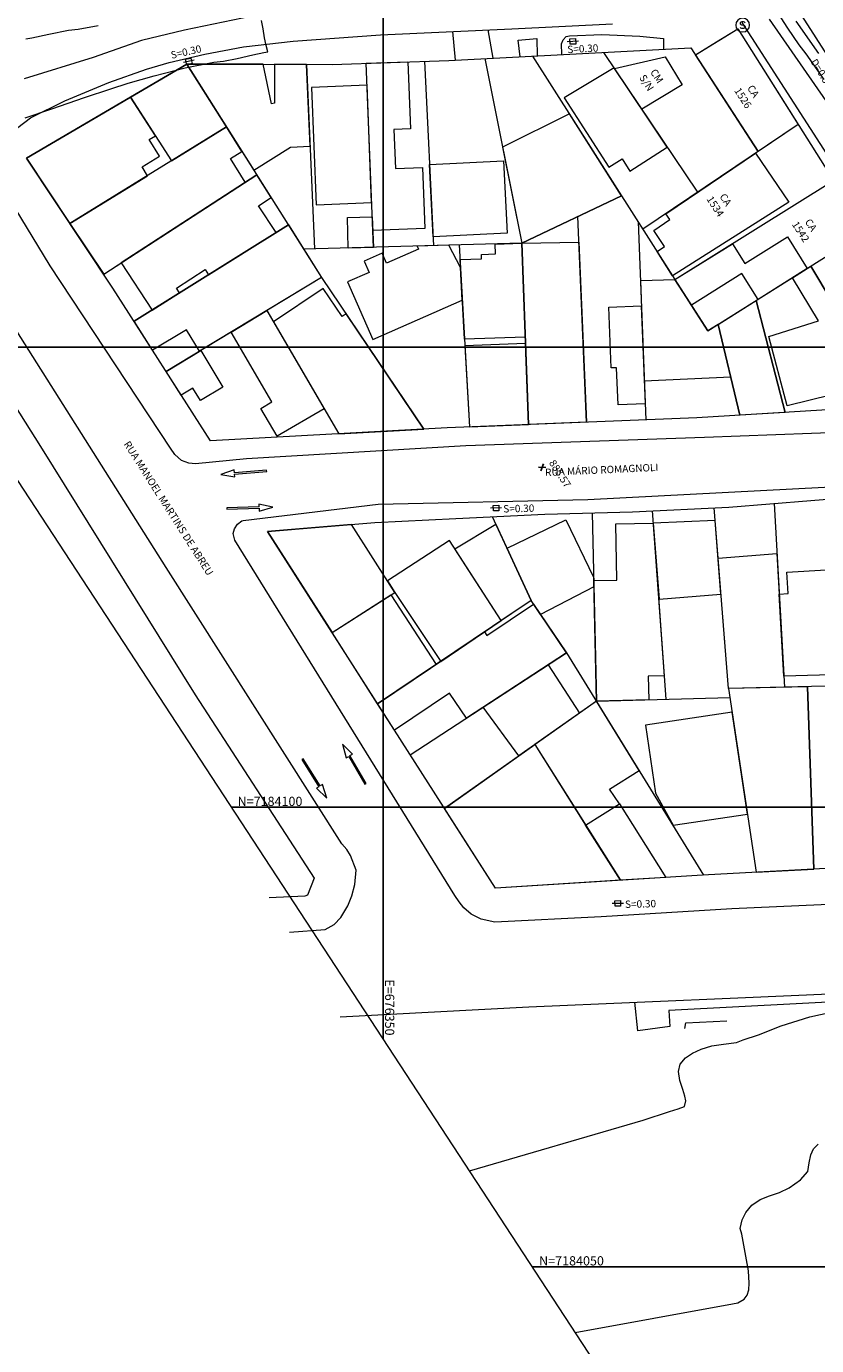
# Model space of a CAD drawing. Units: metres. Extents: x 674662 to 680853, y 7176859 to 7185875.
# Drawn here: x 676311 to 676397, y 7184041 to 7184185 of the extents above; entities that cross this region are included whole.
import ezdxf
from ezdxf.enums import TextEntityAlignment as Align

# ---------------------------------------------------------------- set-up
doc = ezdxf.new("R2010")
doc.units = ezdxf.units.M
doc.header["$MEASUREMENT"] = 0
for name, color, linetype, lineweight in [('CALCADA', 44, 'Continuous', 0), ('CORTE', 7, 'Continuous', 0), ('COTAS', 7, 'Continuous', 20), ('CURVAS_INTERMEDIARIAS', 2, 'Continuous', 0), ('CURVAS_MESTRAS', 1, 'Continuous', 0), ('EDIF_ALVENARIA', 251, 'Continuous', 0), ('EDIF_MADEIRA', 251, 'Continuous', 0), ('EDIFICACAO', 5, 'Continuous', 0), ('MURO_ALVENARIA', 3, 'Continuous', 0), ('PORTAO_PEDESTRE', 8, 'Continuous', 0), ('POSTE_CIRCULAR', 251, 'Continuous', 0), ('POSTE_DUPLO_T', 251, 'Continuous', 0), ('SANEPAR', 251, 'Continuous', 0), ('SENTIDO_DE_TRAFEGO', 251, 'Continuous', 0), ('TEXTOS_COORDENADAS', 7, 'Continuous', 15), ('TOPONIMIA_VIAS', 251, 'Continuous', 0), ('VIA_ PAVIMENTADA', 1, 'Continuous', 0)]:
    doc.layers.add(name, color=color, linetype=linetype, lineweight=lineweight)
doc.layers.add('MALHA_COORDENADAS', color=7, linetype='Continuous')
doc.styles.add('ARIAL', font='arial.ttf', dxfattribs={"height": 2})

# ---------------------------------------------------------------- blocks, each defined once
blk = doc.blocks.new('POSTE_DUPLO_T')
at = {"layer": 'POSTE_DUPLO_T'}
blk.add_lwpolyline([(-0.3, 0.3), (0.3, 0.3), (0.3, -0.3), (-0.3, -0.3)], close=True, dxfattribs=at)
blk.add_lwpolyline([(0, 0.6), (0, -0.6)], dxfattribs=at)
blk = doc.blocks.new('SANEPAR_CIRCULAR')
at = {"color": 251, "linetype": 'Continuous'}
blk.add_lwpolyline([(0, 0.75, 1), (0, -0.75, 1)], format="xyb", close=True, dxfattribs=at)
at = {"color": 251, "linetype": 'Continuous', "flags": 128}
blk.add_lwpolyline([(0.275, 0.256), (0.19, 0.324), (0.08, 0.358), (-0.08, 0.358), (-0.19, 0.324), (-0.275, 0.256), (-0.275, 0.148), (-0.232, 0.084), (-0.19, 0.05), (-0.114, 0.016), (0.114, -0.016), (0.19, -0.05), (0.232, -0.084), (0.275, -0.148), (0.275, -0.256), (0.19, -0.324), (0.08, -0.358), (-0.08, -0.358), (-0.19, -0.324), (-0.275, -0.256)], dxfattribs=at)
blk = doc.blocks.new('SENTIDO_DE_TRAFEGO')
at = {"layer": 'SENTIDO_DE_TRAFEGO'}
blk.add_lwpolyline([(3.5, 0.08), (0, 0.08), (0, 0.38), (-1.5, 0), (0, -0.38), (0, -0.08), (3.5, -0.08)], close=True, dxfattribs=at)
blk = doc.blocks.new('Cotas')
at = {"layer": 'COTAS', "lineweight": -3}
for p, q in [((-0.46, 0.66), (0.46, -0.66)), ((0.46, 0.66), (-0.46, -0.66))]:
    blk.add_line(p, q, dxfattribs=at)

msp = doc.modelspace()

# ---------------------------------------------------------------- linework, layer by layer
at = {"layer": 'CALCADA'}
for points in [[(676387.82, 7184189.97), (676387.2, 7184192.86), (676386.94, 7184194.62), (676386.77, 7184195.8), (676386.68, 7184196.95), (676386.83, 7184197.98), (676387.13, 7184198.91), (676394.14, 7184188.11), (676399.89, 7184179.19), (676411.31, 7184161.81), (676418.9, 7184150.48), (676425.79, 7184140.28), (676432.9, 7184129.42), (676441.78, 7184115.16), (676445.12, 7184110.02)], [(676364.87, 7184181.57), (676364.67, 7184183.39), (676366.68, 7184183.54), (676366.74, 7184181.67)], [(676369.42, 7184181.81), (676369.36, 7184182.96), (676369.54, 7184183.42), (676369.88, 7184183.76), (676370.24, 7184183.84), (676373.74, 7184184.01), (676377.87, 7184183.8), (676380.44, 7184183.57), (676380.45, 7184182.4)], [(676398.33, 7184078.78), (676395.56, 7184078.66), (676381.04, 7184077.89), (676381.16, 7184076.14), (676377.68, 7184075.68), (676377.35, 7184078.78)], [(676382.78, 7184075.94), (676382.88, 7184076.53), (676387.34, 7184076.77)]]:
    msp.add_lwpolyline(points, dxfattribs=at)
at = {"layer": 'CALCADA', "flags": 128}
for points in [[(676357.86, 7184181.2), (676357.56, 7184184.32)], [(676361.36, 7184184.49), (676361.89, 7184181.41)]]:
    msp.add_lwpolyline(points, dxfattribs=at)
at = {"layer": 'CORTE'}
msp.add_lwpolyline([(676400.2, 7184326.83), (676664.76, 7183922.38), (676514.13, 7183823.85), (676249.57, 7184228.31)], close=True, dxfattribs=at)
at = {"layer": 'CURVAS_INTERMEDIARIAS', "flags": 128}
for points, elevation in [([(676397.92, 7184179.11), (676395.97, 7184181.89), (676395.2, 7184182.86), (676393.98, 7184184.68), (676392.27, 7184187.32)], 886), ([(676319, 7184184.93), (676316.83, 7184184.54), (676315.79, 7184184.41), (676313.65, 7184183.99), (676311.81, 7184183.6), (676311.14, 7184183.48)], 884), ([(676397.33, 7184181.91), (676394.87, 7184185.44)], 887), ([(676359.37, 7184060.44), (676378.26, 7184065.97), (676381.1, 7184066.9), (676382.04, 7184067.19), (676382.72, 7184067.46), (676382.89, 7184068.06), (676382.78, 7184068.58), (676382.55, 7184069.3), (676382.24, 7184070.27), (676382.1, 7184071.25), (676382.28, 7184072.06), (676382.84, 7184072.74), (676383.59, 7184073.25), (676384.56, 7184073.67), (676385.72, 7184074.04), (676386.98, 7184074.21), (676388.39, 7184074.41), (676389.1, 7184074.69), (676390.77, 7184075.24), (676393.24, 7184076.2), (676396.35, 7184077.18), (676398.68, 7184077.71)], 886), ([(676370.86, 7184042.88), (676387.97, 7184046), (676388.54, 7184046.11), (676389.22, 7184046.49), (676389.53, 7184046.95), (676389.72, 7184047.53), (676389.77, 7184048.24), (676389.71, 7184049.57), (676389.33, 7184051.57), (676388.96, 7184053.56), (676388.79, 7184054.19), (676389.01, 7184055.14), (676389.41, 7184055.93), (676390.05, 7184056.72), (676390.95, 7184057.33), (676391.98, 7184057.74), (676393.08, 7184058.08), (676394.11, 7184058.62), (676395.35, 7184059.48), (676396.13, 7184060.37), (676396.3, 7184061.34), (676396.46, 7184062.19), (676396.74, 7184062.83), (676397.27, 7184063.37)], 887)]:
    msp.add_lwpolyline(points, dxfattribs=dict(at, elevation=elevation))
at = {"layer": 'CURVAS_MESTRAS', "elevation": 885, "flags": 128}
msp.add_lwpolyline([(676311.09, 7184174.92), (676313.99, 7184175.9), (676317.52, 7184177.15), (676320.39, 7184178.1), (676322.26, 7184178.7), (676325.11, 7184179.5), (676328.48, 7184180.36), (676331.59, 7184180.98), (676332.62, 7184181.09), (676334.11, 7184181.39), (676335.81, 7184181.77), (676337.02, 7184182.03), (676337.46, 7184182.12), (676337.26, 7184182.81), (676337.1, 7184183.62), (676336.94, 7184184.62), (676336.77, 7184185.5)], dxfattribs=at)
at = {"layer": 'EDIFICACAO'}
for points in [[(676383.94, 7184181.77), (676388.52, 7184184.62), (676395.09, 7184174.22), (676390.75, 7184171.28)], [(676322.54, 7184177.17), (676326.99, 7184170.26), (676332.96, 7184173.94), (676328.66, 7184180.75)], [(676328.66, 7184180.75), (676335.93, 7184169.24), (676339.91, 7184171.75), (676342.05, 7184171.86), (676341.66, 7184180.74), (676338.16, 7184180.75), (676338.19, 7184176.54), (676337.86, 7184176.45), (676336.95, 7184180.75)], [(676348.85, 7184162.68), (676348.13, 7184180.87), (676352.68, 7184181.02), (676352.97, 7184173.73), (676351.16, 7184173.66), (676351.33, 7184169.42), (676354.27, 7184169.54), (676354.53, 7184162.9)], [(676375.14, 7184180.29), (676380.65, 7184181.58), (676382.49, 7184178.53), (676378.09, 7184175.88)], [(676369.66, 7184177.11), (676374.5, 7184169.56), (676375.95, 7184170.49), (676376.81, 7184169.15), (676380.87, 7184171.75), (676375.08, 7184180.38)], [(676348.73, 7184165.71), (676348.23, 7184178.47), (676342.21, 7184178.23), (676342.71, 7184165.47)], [(676315.93, 7184163.44), (676324.37, 7184168.64), (676323.79, 7184169.59), (676325.68, 7184170.75), (676324.56, 7184172.57), (676325.23, 7184172.98), (676322.54, 7184177.17), (676311.22, 7184170.53)], [(676370.23, 7184175.36), (676362.96, 7184171.76), (676365.05, 7184161.29), (676375.89, 7184166.47)], [(676332.96, 7184173.94), (676315.93, 7184163.44), (676319.61, 7184157.92), (676334.98, 7184167.93), (676333.39, 7184170.52), (676334.63, 7184171.29)], [(676380.7, 7184164.5), (676390.47, 7184171.1), (676394.08, 7184165.76), (676381.44, 7184157.74), (676379.75, 7184160.4), (676380.57, 7184160.95), (676379.4, 7184162.7), (676381.13, 7184163.87)], [(676355.42, 7184161.99), (676355.04, 7184169.87), (676363.07, 7184170.26), (676363.46, 7184162.38)], [(676336.24, 7184168.75), (676321.52, 7184159.17), (676324.87, 7184154.03), (676327.86, 7184155.9), (676327.52, 7184156.41), (676330.65, 7184158.44), (676331.02, 7184157.87), (676338.34, 7184162.45), (676336.44, 7184165.37), (676337.81, 7184166.26)], [(676348.92, 7184160.85), (676346.19, 7184160.78), (676346.1, 7184164.11), (676348.79, 7184164.18)], [(676343.3, 7184157.56), (676330.02, 7184149.55), (676328.61, 7184151.89), (676324.92, 7184149.66), (676322.91, 7184152.81), (676339.69, 7184163.29)], [(676381.7, 7184157.34), (676387.94, 7184161.25), (676389.3, 7184159.09), (676393.93, 7184161.99), (676396.08, 7184158.56), (676390.73, 7184155.19), (676388.97, 7184158), (676383.48, 7184154.56)], [(676346.11, 7184157.09), (676348.86, 7184150.83), (676358.59, 7184155.1), (676358.4, 7184158.66), (676357.14, 7184161.08), (676353.7, 7184160.98), (676353.84, 7184160.66), (676350.36, 7184159.14), (676349.88, 7184160.23), (676347.91, 7184159.36), (676348.45, 7184158.12)], [(676365.05, 7184161.29), (676365.42, 7184151.1), (676358.83, 7184150.86), (676358.35, 7184159.53), (676360.69, 7184159.62), (676360.68, 7184160.09), (676362.19, 7184160.15), (676362.15, 7184161.21)], [(676365.05, 7184161.29), (676371.27, 7184161.41), (676372.08, 7184141.83), (676365.77, 7184141.58)], [(676405.53, 7184143.64), (676402.37, 7184143.44), (676401.1, 7184145.41), (676393.9, 7184143.63), (676391.89, 7184151.15), (676397.3, 7184152.88), (676394.46, 7184157.54), (676396.48, 7184158.82)], [(676354.4, 7184141.09), (676345.96, 7184153.62), (676345.53, 7184153.33), (676343.47, 7184156.38), (676338.08, 7184152.75), (676345.17, 7184140.58)], [(676378.36, 7184146.35), (676387.76, 7184146.76), (676386.41, 7184152.47), (676385.28, 7184151.76), (676381.71, 7184157.31), (676377.94, 7184157.21)], [(676390.53, 7184155.07), (676393.69, 7184142.9), (676388.75, 7184142.6), (676386.41, 7184152.47)], [(676337.36, 7184153.98), (676343.58, 7184143.3), (676338.45, 7184140.31), (676336.68, 7184143.35), (676337.87, 7184144.04), (676333.45, 7184151.62)], [(676378.04, 7184154.49), (676378.46, 7184143.84), (676375.52, 7184143.73), (676375.36, 7184147.77), (676374.77, 7184147.75), (676374.52, 7184154.35)], [(676326.39, 7184147.36), (676330.16, 7184149.63), (676332.55, 7184145.66), (676330.13, 7184144.2), (676329.31, 7184145.55), (676328.03, 7184144.78)], [(676365.45, 7184150.41), (676358.87, 7184150.16), (676359.36, 7184141.33), (676365.77, 7184141.58)], [(676337.42, 7184129.95), (676344.44, 7184118.97), (676351.26, 7184123.33), (676346.53, 7184130.73)], [(676357.76, 7184128.09), (676362.24, 7184130.77), (676366.07, 7184122.45), (676362.82, 7184120.27)], [(676363.45, 7184128.14), (676369.83, 7184131.23), (676372.86, 7184124.99), (676372.88, 7184123.94), (676367.1, 7184120.94), (676366.07, 7184122.45)], [(676373.16, 7184111.52), (676372.87, 7184124.62), (676375.39, 7184124.68), (676375.26, 7184130.79), (676379.33, 7184130.88), (676380.54, 7184114.26), (676378.79, 7184114.22), (676378.85, 7184111.67)], [(676379.33, 7184130.88), (676379.98, 7184122.61), (676386.7, 7184123.14), (676386.06, 7184131.15)], [(676362.82, 7184120.27), (676357.2, 7184128.97), (676350.45, 7184124.6), (676351.26, 7184123.33), (676356.24, 7184115.84)], [(676387.52, 7184112.88), (676386.39, 7184127.06), (676392.78, 7184127.57), (676393.59, 7184113.03)], [(676393.52, 7184114.22), (676393.03, 7184123.15), (676393.99, 7184123.21), (676393.86, 7184125.55), (676398.12, 7184125.79), (676398.16, 7184125.02), (676398.83, 7184125.05), (676399.02, 7184121.54), (676400.1, 7184121.6), (676400.3, 7184117.9), (676401.08, 7184117.95), (676401.27, 7184114.45)], [(676350.83, 7184123.06), (676355.74, 7184115.5), (676349.38, 7184111.23), (676344.44, 7184118.97)], [(676349.38, 7184111.23), (676361.01, 7184119.05), (676361.27, 7184118.66), (676366.33, 7184122.07), (676369.92, 7184116.78), (676359.03, 7184109.67), (676357.2, 7184112.39), (676351.22, 7184108.36)], [(676360.84, 7184110.86), (676367.91, 7184115.46), (676371.32, 7184110.22), (676364.72, 7184105.57)], [(676396.09, 7184113.09), (676387.52, 7184112.88), (676390.54, 7184092.91), (676396.81, 7184093.25)], [(676366.47, 7184106.8), (676371.99, 7184098.03), (676375.66, 7184100.34), (676374.59, 7184101.94), (676377.8, 7184103.98), (676373.16, 7184111.52)], [(676387.91, 7184110.32), (676378.49, 7184108.9), (676379.6, 7184101.53), (676381.52, 7184098.02), (676389.59, 7184099.24)], [(676362.2, 7184091.18), (676356.65, 7184099.86), (676366.47, 7184106.8), (676375.77, 7184092.04)], [(676375.77, 7184092.04), (676371.99, 7184098.03), (676375.66, 7184100.34), (676380.7, 7184092.35)]]:
    msp.add_lwpolyline(points, close=True, dxfattribs=at)
at = {"layer": 'MALHA_COORDENADAS'}
for p, q in [((676350, 7184074.77), (676350, 7184294)), ((676300.79, 7184150), (676515.87, 7184150)), ((676333.5, 7184100), (676548.57, 7184100)), ((676366.2, 7184050), (676581.28, 7184050))]:
    msp.add_line(p, q, dxfattribs=at)
at = {"layer": 'MURO_ALVENARIA'}
for points in [[(676386.2, 7184183.18), (676388.52, 7184184.62), (676413.99, 7184144.23), (676413.79, 7184144.03), (676409.49, 7184143.88), (676384.08, 7184142.31), (676356.93, 7184141.23), (676331.21, 7184139.8), (676320.6, 7184156.43), (676311.22, 7184170.53), (676328.66, 7184180.75), (676344.43, 7184180.74), (676357.13, 7184181.16), (676383.44, 7184182.55), (676390.75, 7184171.28)], [(676288.65, 7184172.1), (676291.19, 7184173.2), (676301.49, 7184157.02), (676312.74, 7184139.19), (676329.57, 7184112.22), (676342.47, 7184092.27), (676341.76, 7184090.43), (676341.46, 7184090.3), (676337.58, 7184090.14)], [(676437.07, 7184094.93), (676420.71, 7184093.96), (676411.34, 7184093.88), (676398.76, 7184093.35), (676384.71, 7184092.6), (676362.2, 7184091.18), (676337.42, 7184129.95), (676349.09, 7184130.95), (676357.87, 7184131.36), (676367.54, 7184131.86), (676377.1, 7184132.11), (676387.56, 7184132.59), (676405.39, 7184134.07), (676415.56, 7184118.38)]]:
    msp.add_lwpolyline(points, dxfattribs=at)
at = {"layer": 'MURO_ALVENARIA', "flags": 128}
for points in [[(676373.95, 7184182.05), (676384.16, 7184166.84)], [(676328.66, 7184180.75), (676343.3, 7184157.56), (676326.39, 7184147.36)], [(676361.05, 7184181.37), (676365.05, 7184161.29), (676341.35, 7184160.65)], [(676341.66, 7184180.74), (676342.54, 7184160.68)], [(676348.92, 7184160.85), (676348.13, 7184180.87)], [(676354.48, 7184181.08), (676355.47, 7184161.03)], [(676366.23, 7184181.64), (676381.7, 7184157.34), (676385.28, 7184151.76), (676402.43, 7184162.56)], [(676332.96, 7184173.94), (676315.93, 7184163.44)], [(676395.09, 7184174.22), (676378.21, 7184162.82)], [(676319.61, 7184157.92), (676336.24, 7184168.75)], [(676381.7, 7184157.34), (676398.92, 7184168.13)], [(676375.89, 7184166.47), (676365.05, 7184161.29), (676365.77, 7184141.58)], [(676372.08, 7184141.83), (676371.16, 7184164.21)], [(676377.69, 7184163.64), (676378.52, 7184142.09)], [(676339.69, 7184163.29), (676322.91, 7184152.81)], [(676358.26, 7184161.11), (676359.36, 7184141.33)], [(676405.53, 7184143.64), (676396.48, 7184158.82)], [(676343.3, 7184157.56), (676354.4, 7184141.09)], [(676393.69, 7184142.9), (676390.53, 7184155.07)], [(676337.36, 7184153.98), (676345.17, 7184140.58)], [(676386.41, 7184152.47), (676388.75, 7184142.6)], [(676372.71, 7184132), (676373.16, 7184111.52), (676387.67, 7184111.91)], [(676379.24, 7184132.21), (676380.72, 7184111.72)], [(676410.09, 7184113.42), (676387.52, 7184112.88), (676385.95, 7184132.52)], [(676392.48, 7184133), (676393.59, 7184113.03)], [(676369.92, 7184116.78), (676366.07, 7184122.45), (676361.87, 7184131.57)], [(676366.07, 7184122.45), (676349.38, 7184111.23)], [(676352.92, 7184105.69), (676369.92, 7184116.78), (676384.8, 7184092.61)], [(676387.52, 7184112.88), (676390.54, 7184092.91)], [(676396.09, 7184113.09), (676396.81, 7184093.25)], [(676373.16, 7184111.52), (676356.65, 7184099.86)], [(676366.47, 7184106.8), (676375.77, 7184092.04)]]:
    msp.add_lwpolyline(points, dxfattribs=at)
at = {"layer": 'PORTAO_PEDESTRE'}
msp.add_lwpolyline([(676383.94, 7184181.77), (676386.2, 7184183.18)], dxfattribs=at)
at = {"layer": 'VIA_ PAVIMENTADA'}
for points in [[(676388.97, 7184185.28), (676405.94, 7184159), (676410.39, 7184151.77), (676415.06, 7184144.47), (676415.21, 7184144), (676415.24, 7184143.24), (676414.89, 7184142.43), (676414.25, 7184141.95), (676413.69, 7184141.65), (676413.06, 7184141.39), (676412.06, 7184141.2), (676384.92, 7184140.19), (676358.98, 7184139.28), (676335.12, 7184137.85), (676329.6, 7184137.31), (676328.86, 7184137.39), (676328.06, 7184137.69), (676327.34, 7184138.33), (676326.89, 7184139.01), (676313.79, 7184158.83), (676308.12, 7184168.15)], [(676310.29, 7184173.88), (676311.64, 7184174.93), (676315.39, 7184176.77), (676320.17, 7184178.76), (676324.27, 7184180.23), (676326.73, 7184180.94), (676330.59, 7184181.84), (676334.8, 7184182.65), (676340.19, 7184183.25), (676349.69, 7184183.95), (676363.97, 7184184.62), (676374.92, 7184185.16)], [(676335.74, 7184185.98), (676328.41, 7184184.48), (676323.72, 7184183.35), (676318.48, 7184181.49), (676310.97, 7184179.19)], [(676407.67, 7184163.03), (676391.97, 7184185.65)], [(676339.81, 7184086.41), (676343.68, 7184086.68), (676344.65, 7184087.24), (676345.38, 7184088.01), (676346.14, 7184089.26), (676346.57, 7184090.35), (676346.92, 7184091.58), (676347.05, 7184093.13), (676346.45, 7184094.73), (676346.05, 7184095.4), (676345.51, 7184096), (676326.39, 7184126.03), (676306.85, 7184156.94), (676296.45, 7184173.03), (676295.19, 7184174.65), (676294.59, 7184175.04), (676293.51, 7184175.1), (676288.12, 7184172.98)], [(676406.5, 7184089.76), (676387.87, 7184088.95), (676373.67, 7184088.08), (676362.11, 7184087.5), (676360.62, 7184087.81), (676359.56, 7184088.35), (676358.77, 7184089.06), (676358.25, 7184089.69), (676357.78, 7184090.39), (676333.86, 7184129.02), (676333.69, 7184129.73), (676333.83, 7184130.25), (676334.17, 7184130.75), (676334.63, 7184131.11), (676334.78, 7184131.17), (676349.46, 7184132.94), (676372.23, 7184133.43), (676402.11, 7184134.99)], [(676345.3, 7184077.21), (676365.81, 7184078.27), (676389.37, 7184079.31), (676418.3, 7184080.58), (676442.23, 7184081.7), (676454.78, 7184082.43), (676461.56, 7184082.17), (676462.55, 7184082.05), (676463.79, 7184081.67), (676465.41, 7184080.89), (676466.01, 7184080.41), (676466.73, 7184079.67), (676469.1, 7184076.77), (676472.51, 7184071.38), (676476.35, 7184065.08), (676481.31, 7184055.72), (676486.65, 7184045.51), (676491.54, 7184035.98)]]:
    msp.add_lwpolyline(points, dxfattribs=at)

# ---------------------------------------------------------------- block references
at = {"layer": 'COTAS', "linetype": 'Continuous', "lineweight": 0, "xscale": 0.5, "yscale": 0.5, "rotation": 303}
msp.add_blockref('Cotas', (676367.26, 7184136.93, 885.57), dxfattribs=at)
at = {"layer": 'POSTE_DUPLO_T'}
for p, rotation in [((676370.6, 7184183.24), 273.0350481914277), ((676328.87, 7184181.07), 282.5914503246681), ((676362.26, 7184132.51), 271.3470872391126), ((676375.49, 7184089.52), 271.3470872391126)]:
    msp.add_blockref('POSTE_DUPLO_T', p, dxfattribs=dict(at, rotation=rotation))
at = {"layer": 'SANEPAR'}
msp.add_blockref('SANEPAR_CIRCULAR', (676389.06, 7184185.02), dxfattribs=at)
at = {"layer": 'SENTIDO_DE_TRAFEGO'}
for p, rotation in [((676333.84, 7184136.27), 4.525160822925357), ((676336.49, 7184132.56), 181.7930544059014), ((676346.31, 7184105.55), 300.3230031068221), ((676343.08, 7184102.25), 121.9688476058923)]:
    msp.add_blockref('SENTIDO_DE_TRAFEGO', p, dxfattribs=dict(at, rotation=rotation))

# ---------------------------------------------------------------- texts
at = {"layer": 'COTAS', "style": 'ARIAL'}
msp.add_text('885.57', height=0.8, rotation=303, dxfattribs=at).set_placement((676367.97, 7184137.42, 885.57))
at = {"layer": 'EDIF_ALVENARIA', "char_height": 0.8, "width": 2.4862, "attachment_point": 5, "rotation": 303, "style": 'ARIAL'}
for s, insert in [('CA 1526', (676389.57, 7184177.4)), ('CA 1534', (676386.56, 7184165.61)), ('CA 1542', (676395.84, 7184162.86))]:
    msp.add_mtext(s, dxfattribs=dict(at, insert=insert))
at = {"layer": 'EDIF_MADEIRA', "insert": (676379.09, 7184179.05), "char_height": 0.8, "width": 2.9862, "attachment_point": 5, "rotation": 303, "style": 'ARIAL'}
msp.add_mtext('CM\\PS/N ', dxfattribs=at)
at = {"layer": 'POSTE_CIRCULAR', "style": 'ARIAL'}
msp.add_text('D=0.30', height=0.8, rotation=301.5361, dxfattribs=at).set_placement((676396.41, 7184181.03))
at = {"layer": 'POSTE_DUPLO_T', "style": 'ARIAL'}
for rotation, p in [(12.71, (676327, 7184181.34)), (3.1536, (676370.02, 7184181.96)), (1.4657, (676363.05, 7184132.02)), (1.4657, (676376.28, 7184089.03))]:
    msp.add_text('S=0.30', height=0.8, rotation=rotation, dxfattribs=at).set_placement(p)
at = {"layer": 'TEXTOS_COORDENADAS', "color": 7, "style": 'ARIAL'}
for s, p in [('N=7184100  ', (676341.82, 7184100.62)), ('N=7184050  ', (676374.59, 7184050.67))]:
    msp.add_text(s, height=1, dxfattribs=at).set_placement(p, align=Align.MIDDLE_RIGHT)
msp.add_text('E=676350  ', height=1, rotation=269.9544, dxfattribs=at).set_placement((676350.69, 7184074.55), align=Align.MIDDLE_RIGHT)
at = {"layer": 'TOPONIMIA_VIAS', "style": 'ARIAL'}
for s, rotation, p in [('RUA MANOEL MARTINS DE ABREU', 302.4607, (676321.75, 7184139.47)), ('RUA MÁRIO ROMAGNOLI', 2.6342, (676367.6, 7184135.98))]:
    msp.add_text(s, height=0.8, rotation=rotation, dxfattribs=at).set_placement(p)

doc.saveas('drawing.dxf')
